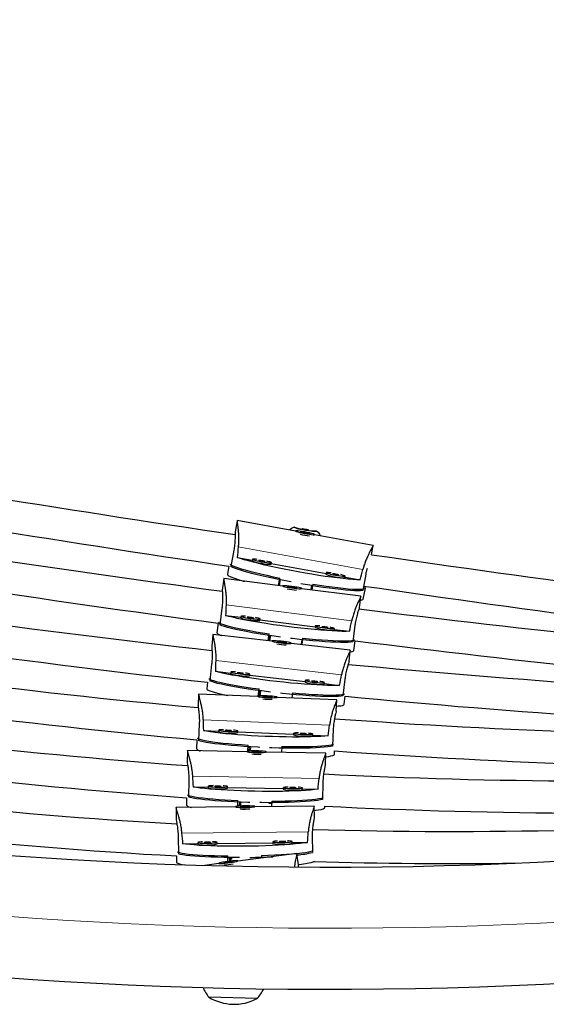
# Model space of a CAD drawing. Extents: x -79 to 550, y -9 to 536.
# Drawn here: x 298 to 308, y 91 to 110 of the extents above; entities that cross this region are included whole.
import ezdxf

# ---------------------------------------------------------------- set-up
doc = ezdxf.new("R2010")
doc.units = 0
doc.header["$LTSCALE"] = 0.125
doc.header["$MEASUREMENT"] = 0
doc.layers.add('CONTOUR', color=7, linetype='CONTINUOUS')

msp = doc.modelspace()

# ---------------------------------------------------------------- linework, layer by layer
at = {"layer": 'CONTOUR', "lineweight": 25}
for p, q in [((302.179, 100.299), (302.139, 100.081)), ((303.317, 100.093), (302.179, 100.301)), ((303.291, 100.173), (303.403, 100.138)), ((303.293, 100.173), (303.291, 100.173)), ((303.291, 100.173), (303.293, 100.173)), ((303.293, 100.173), (303.293, 100.172)), ((303.317, 100.098), (303.316, 100.092)), ((303.403, 100.138), (303.619, 100.1)), ((303.504, 100.072), (303.405, 100.08)), ((303.405, 100.08), (303.5, 100.056)), ((303.445, 100.146), (303.568, 100.125)), ((303.5, 100.056), (303.598, 100.048)), ((303.501, 100.056), (303.504, 100.072)), ((303.501, 100.057), (303.52, 100.054)), ((303.598, 100.048), (303.504, 100.072)), ((303.619, 100.1), (303.715, 100.099)), ((303.685, 100.024), (303.686, 100.03)), ((304.823, 99.818), (303.685, 100.026)), ((303.715, 100.099), (303.722, 100.097)), ((304.79, 99.637), (304.823, 99.817)), ((304.821, 99.818), (304.823, 99.818)), ((302.116, 99.729), (302.057, 99.407)), ((302.18, 99.585), (302.473, 99.532)), ((302.017, 99.414), (301.989, 99.258)), ((302.476, 99.55), (302.471, 99.519)), ((302.84, 99.452), (302.845, 99.483)), ((302.842, 99.465), (303.908, 99.27)), ((303.911, 99.288), (303.906, 99.258)), ((304.274, 99.19), (304.28, 99.221)), ((304.277, 99.203), (304.57, 99.149)), ((304.68, 99.261), (304.621, 98.939)), ((301.918, 99.169), (301.89, 98.95)), ((303.065, 99.024), (301.919, 99.172)), ((302.981, 99.035), (303.008, 99.183)), ((302.982, 99.035), (302.985, 99.055)), ((303.011, 99.123), (302.996, 99.033)), ((303.017, 99.15), (303.011, 99.123)), ((303.066, 99.029), (303.065, 99.022)), ((303.254, 99.013), (303.154, 99.015)), ((303.154, 99.015), (303.25, 98.997)), ((303.252, 98.997), (303.254, 99.013)), ((303.349, 98.994), (303.254, 99.013)), ((303.616, 98.954), (303.627, 99.014)), ((303.627, 99.014), (303.63, 99.038)), ((303.654, 99.065), (303.633, 98.951)), ((303.647, 99.035), (303.633, 98.957)), ((303.25, 98.997), (303.349, 98.994)), ((303.252, 98.998), (303.27, 98.996)), ((303.437, 98.975), (303.438, 98.981)), ((304.584, 98.829), (303.437, 98.977)), ((303.632, 98.952), (303.633, 98.957)), ((304.556, 98.607), (304.584, 98.828)), ((304.583, 98.828), (304.584, 98.829)), ((304.632, 98.775), (304.672, 98.989)), ((301.885, 98.597), (301.843, 98.273)), ((301.955, 98.458), (302.25, 98.42)), ((302.252, 98.438), (302.248, 98.407)), ((301.808, 98.307), (301.784, 98.119)), ((302.62, 98.359), (302.624, 98.39)), ((302.622, 98.372), (303.696, 98.234)), ((303.699, 98.252), (303.695, 98.221)), ((304.469, 98.265), (304.428, 97.941)), ((301.71, 98.082), (301.685, 97.862)), ((302.859, 97.954), (301.71, 98.084)), ((302.782, 97.963), (302.8, 98.1)), ((302.796, 97.989), (302.806, 98.067)), ((302.825, 98.064), (302.806, 97.96)), ((304.067, 98.173), (304.07, 98.204)), ((304.068, 98.186), (304.364, 98.148)), ((302.794, 97.961), (302.796, 97.989)), ((302.859, 97.958), (302.858, 97.952)), ((303.048, 97.945), (302.948, 97.946)), ((302.948, 97.946), (303.043, 97.929)), ((303.043, 97.929), (303.143, 97.928)), ((303.046, 97.929), (303.048, 97.945)), ((303.046, 97.931), (303.064, 97.929)), ((303.143, 97.928), (303.048, 97.945)), ((303.231, 97.91), (303.232, 97.916)), ((304.38, 97.782), (303.231, 97.912)), ((303.428, 97.889), (303.445, 97.985)), ((303.451, 98.016), (303.434, 97.889)), ((304.449, 97.777), (304.473, 97.964)), ((304.355, 97.559), (304.38, 97.78)), ((304.379, 97.781), (304.38, 97.781)), ((301.684, 97.509), (301.648, 97.184)), ((301.756, 97.371), (302.052, 97.337)), ((302.054, 97.355), (302.05, 97.324)), ((302.423, 97.282), (302.426, 97.313)), ((302.424, 97.295), (303.501, 97.173)), ((301.605, 97.158), (301.591, 97.029)), ((303.503, 97.191), (303.499, 97.16)), ((303.872, 97.118), (303.875, 97.149)), ((303.873, 97.131), (304.17, 97.097)), ((304.274, 97.216), (304.237, 96.891)), ((301.429, 96.922), (301.421, 96.702)), ((302.585, 96.878), (301.43, 96.925)), ((302.59, 96.885), (302.606, 97.026)), ((302.605, 96.888), (302.607, 96.914)), ((302.607, 96.914), (302.616, 96.993)), ((302.635, 96.99), (302.618, 96.89)), ((303.258, 96.952), (303.246, 96.851)), ((302.585, 96.882), (302.585, 96.876)), ((302.775, 96.883), (302.674, 96.877)), ((302.674, 96.877), (302.77, 96.866)), ((302.77, 96.866), (302.87, 96.872)), ((302.774, 96.867), (302.775, 96.883)), ((302.774, 96.868), (302.789, 96.868)), ((302.87, 96.872), (302.775, 96.883)), ((302.96, 96.861), (302.96, 96.867)), ((304.115, 96.815), (302.96, 96.863)), ((303.245, 96.851), (303.248, 96.867)), ((304.106, 96.592), (304.115, 96.815)), ((304.114, 96.814), (304.115, 96.815)), ((304.261, 96.728), (304.279, 96.884)), ((301.444, 96.35), (301.431, 96.024)), ((301.524, 96.218), (301.82, 96.205)), ((301.821, 96.224), (301.82, 96.193)), ((302.194, 96.178), (302.195, 96.209)), ((302.195, 96.19), (303.277, 96.146)), ((303.278, 96.164), (303.277, 96.133)), ((303.651, 96.118), (303.653, 96.149)), ((304.047, 96.244), (304.034, 95.917)), ((301.394, 96.039), (301.387, 95.864)), ((303.652, 96.13), (303.951, 96.118)), ((301.214, 95.824), (301.21, 95.603)), ((302.37, 95.805), (301.214, 95.827)), ((302.37, 95.81), (302.37, 95.803)), ((302.387, 95.816), (302.392, 95.935)), ((302.416, 95.822), (302.42, 95.902)), ((302.443, 95.901), (302.429, 95.82)), ((302.56, 95.815), (302.459, 95.806)), ((302.459, 95.806), (302.555, 95.798)), ((302.555, 95.798), (302.655, 95.806)), ((302.559, 95.8), (302.56, 95.815)), ((302.559, 95.8), (302.574, 95.8)), ((302.655, 95.806), (302.56, 95.815)), ((302.745, 95.797), (302.745, 95.803)), ((303.901, 95.777), (302.745, 95.799)), ((303.047, 95.908), (303.043, 95.793)), ((303.897, 95.554), (303.901, 95.777)), ((303.9, 95.776), (303.901, 95.777)), ((304.072, 95.757), (304.075, 95.821)), ((301.24, 95.252), (301.235, 94.926)), ((303.846, 95.204), (303.84, 94.877)), ((301.323, 95.122), (301.619, 95.116)), ((301.619, 95.134), (301.619, 95.103)), ((301.994, 95.097), (301.994, 95.128)), ((301.994, 95.109), (303.077, 95.089)), ((303.077, 95.107), (303.077, 95.076)), ((303.452, 95.07), (303.452, 95.101)), ((303.452, 95.082), (303.752, 95.077)), ((301.198, 94.911), (301.195, 94.765)), ((302.194, 94.746), (302.196, 94.859)), ((302.228, 94.749), (302.229, 94.826)), ((302.254, 94.825), (302.24, 94.75)), ((302.795, 94.806), (302.851, 94.802)), ((302.852, 94.847), (302.85, 94.739)), ((302.147, 94.731), (300.991, 94.719)), ((300.991, 94.715), (300.993, 94.494)), ((302.147, 94.735), (302.147, 94.729)), ((302.336, 94.746), (302.236, 94.735)), ((302.236, 94.735), (302.332, 94.729)), ((302.332, 94.729), (302.432, 94.74)), ((302.432, 94.74), (302.336, 94.746)), ((302.337, 94.731), (302.336, 94.746)), ((302.337, 94.731), (302.35, 94.731)), ((303.678, 94.748), (302.522, 94.735)), ((302.522, 94.733), (302.522, 94.74)), ((303.677, 94.746), (303.678, 94.747)), ((303.681, 94.524), (303.678, 94.747)), ((303.882, 94.718), (303.883, 94.747)), ((301.033, 94.145), (301.037, 93.818)), ((301.415, 94.038), (301.415, 94.007)), ((301.79, 94.012), (301.79, 94.043)), ((301.79, 94.024), (302.873, 94.036)), ((302.873, 94.054), (302.873, 94.023)), ((303.248, 94.028), (303.248, 94.059)), ((303.248, 94.04), (303.548, 94.043)), ((303.639, 94.173), (303.643, 93.846)), ((301.119, 94.017), (301.415, 94.02)), ((301.002, 93.78), (301.003, 93.656)), ((302.012, 93.667), (301.912, 93.645)), ((301.912, 93.645), (302.007, 93.651)), ((301.999, 93.673), (301.998, 93.78)), ((302.007, 93.651), (302.107, 93.673)), ((302.107, 93.673), (302.012, 93.667)), ((302.013, 93.652), (302.012, 93.667)), ((302.013, 93.653), (302.02, 93.653)), ((302.018, 93.729), (302.083, 93.726)), ((302.039, 93.678), (302.038, 93.728)), ((302.06, 93.727), (302.051, 93.679)), ((302.196, 93.677), (302.195, 93.683)), ((303.343, 93.824), (302.196, 93.678)), ((302.654, 93.787), (302.654, 93.736)), ((303.371, 93.603), (303.343, 93.825)), ((301.824, 93.631), (301.549, 93.596)), ((301.823, 93.635), (301.824, 93.629)), ((302.567, 91.004), (301.63, 91.033))]:
    msp.add_line(p, q, dxfattribs=at)
at = {"layer": 'CONTOUR', "lineweight": 18}
for p, q in [((302.201, 99.792), (304.623, 99.35)), ((301.965, 98.665), (304.407, 98.351)), ((302.791, 97.962), (302.796, 97.989)), ((301.763, 97.578), (304.21, 97.301)), ((302.602, 96.888), (302.607, 96.914)), ((301.516, 96.425), (303.976, 96.324)), ((302.416, 95.819), (302.416, 95.822)), ((301.311, 95.329), (303.772, 95.283)), ((301.101, 94.223), (303.563, 94.25))]:
    msp.add_line(p, q, dxfattribs=at)
at = {"layer": 'CONTOUR', "lineweight": 25, "flags": 128}
for points in [[(303.36, 100.1), (303.334, 100.101), (303.319, 100.099), (303.319, 100.095), (303.331, 100.089), (303.357, 100.08), (303.393, 100.071), (303.437, 100.061), (303.486, 100.051), (303.537, 100.042), (303.584, 100.035), (303.626, 100.03), (303.658, 100.027), (303.679, 100.027), (303.686, 100.03), (303.68, 100.036), (303.661, 100.043), (303.63, 100.052), (303.589, 100.062), (303.542, 100.072), (303.492, 100.082), (303.443, 100.09), (303.398, 100.096), (303.36, 100.1)], [(304.57, 99.149), (304.504, 99.151), (304.426, 99.156), (304.337, 99.163), (304.239, 99.173), (304.131, 99.185), (304.015, 99.2), (303.893, 99.217), (303.765, 99.236), (303.634, 99.258), (303.499, 99.28), (303.364, 99.304), (303.228, 99.33), (303.095, 99.356), (302.964, 99.383), (302.838, 99.41), (302.717, 99.437), (302.604, 99.464), (302.499, 99.49), (302.403, 99.516), (302.317, 99.541), (302.242, 99.564), (302.18, 99.585)], [(302.038, 99.454), (302.051, 99.445), (302.083, 99.428), (302.128, 99.409), (302.186, 99.388), (302.256, 99.365), (302.337, 99.341), (302.429, 99.316), (302.53, 99.29), (302.64, 99.263), (302.757, 99.237), (302.88, 99.21), (303.008, 99.183)], [(303.229, 99.108), (303.19, 99.115), (303.058, 99.141), (302.928, 99.168), (302.802, 99.195), (302.683, 99.222), (302.57, 99.248), (302.465, 99.275), (302.369, 99.3), (302.283, 99.324), (302.208, 99.348), (302.146, 99.369), (302.095, 99.389), (302.057, 99.407)], [(302.57, 99.547), (302.547, 99.549), (302.512, 99.553), (302.488, 99.553), (302.477, 99.551), (302.48, 99.546), (302.496, 99.539), (302.524, 99.53), (302.563, 99.521), (302.609, 99.511), (302.658, 99.501)], [(302.66, 99.511), (302.684, 99.507), (302.704, 99.505), (302.717, 99.504), (302.722, 99.505), (302.718, 99.508), (302.705, 99.512), (302.685, 99.517), (302.662, 99.521), (302.638, 99.525), (302.618, 99.528), (302.604, 99.529), (302.599, 99.528), (302.604, 99.525), (302.617, 99.521), (302.637, 99.516), (302.66, 99.511)], [(302.658, 99.501), (302.708, 99.492), (302.754, 99.486), (302.794, 99.481), (302.823, 99.479), (302.841, 99.48), (302.845, 99.484), (302.836, 99.49), (302.813, 99.498), (302.779, 99.507), (302.759, 99.512)], [(301.989, 99.258), (301.989, 99.257), (301.994, 99.245), (302.012, 99.23), (302.045, 99.213), (302.091, 99.193), (302.149, 99.172), (302.22, 99.15), (302.303, 99.125), (302.322, 99.12)], [(304.005, 99.285), (303.981, 99.288), (303.946, 99.291), (303.923, 99.291), (303.912, 99.289), (303.914, 99.284), (303.931, 99.277), (303.959, 99.269), (303.997, 99.259), (304.043, 99.249), (304.093, 99.239)], [(304.095, 99.249), (304.118, 99.245), (304.138, 99.243), (304.152, 99.242), (304.157, 99.243), (304.153, 99.246), (304.14, 99.25), (304.12, 99.255), (304.097, 99.26), (304.073, 99.263), (304.053, 99.266), (304.039, 99.267), (304.034, 99.266), (304.038, 99.263), (304.052, 99.259), (304.071, 99.254), (304.095, 99.249)], [(304.093, 99.239), (304.143, 99.231), (304.189, 99.224), (304.229, 99.219), (304.258, 99.218), (304.276, 99.218), (304.28, 99.222), (304.27, 99.228), (304.248, 99.236), (304.214, 99.245), (304.194, 99.25)], [(303.109, 99.033), (303.082, 99.033), (303.068, 99.031), (303.067, 99.026), (303.08, 99.021), (303.106, 99.014), (303.142, 99.006), (303.187, 98.998), (303.236, 98.991), (303.287, 98.985), (303.335, 98.98), (303.377, 98.977), (303.409, 98.976), (303.43, 98.978), (303.438, 98.981), (303.432, 98.986), (303.412, 98.992), (303.381, 99), (303.34, 99.007), (303.292, 99.015), (303.242, 99.022), (303.192, 99.027), (303.147, 99.031), (303.109, 99.033)], [(304.621, 98.939), (304.58, 98.936), (304.526, 98.935), (304.459, 98.937), (304.381, 98.942), (304.293, 98.949), (304.194, 98.959), (304.087, 98.971), (303.972, 98.986), (303.85, 99.003), (303.723, 99.022), (303.592, 99.043), (303.459, 99.066), (303.421, 99.073)], [(303.654, 99.065), (303.783, 99.045), (303.908, 99.027), (304.027, 99.01), (304.139, 98.997), (304.242, 98.985), (304.337, 98.976), (304.421, 98.97), (304.494, 98.966), (304.556, 98.966), (304.605, 98.967), (304.64, 98.972), (304.663, 98.98), (304.672, 98.989), (304.667, 99.002), (304.648, 99.017), (304.637, 99.023)], [(304.364, 98.148), (304.298, 98.146), (304.219, 98.147), (304.13, 98.15), (304.03, 98.154), (303.922, 98.161), (303.805, 98.17), (303.682, 98.181), (303.553, 98.193), (303.42, 98.207), (303.285, 98.223), (303.148, 98.24), (303.012, 98.258), (302.877, 98.277), (302.745, 98.297), (302.618, 98.317), (302.497, 98.338), (302.382, 98.359), (302.276, 98.38), (302.179, 98.4), (302.093, 98.42), (302.018, 98.439), (301.955, 98.458)], [(302.344, 98.44), (302.323, 98.441), (302.288, 98.442), (302.264, 98.442), (302.253, 98.439), (302.255, 98.434), (302.272, 98.428), (302.3, 98.421), (302.339, 98.413), (302.385, 98.406), (302.435, 98.399)], [(301.817, 98.323), (301.835, 98.31), (301.867, 98.295), (301.913, 98.278), (301.971, 98.26), (302.041, 98.242), (302.123, 98.222), (302.216, 98.202), (302.318, 98.181), (302.428, 98.161), (302.546, 98.14), (302.671, 98.12), (302.8, 98.1)], [(303.024, 98.036), (302.985, 98.042), (302.851, 98.061), (302.721, 98.08), (302.594, 98.1), (302.473, 98.121), (302.359, 98.142), (302.254, 98.162), (302.157, 98.183), (302.071, 98.203), (301.995, 98.222), (301.932, 98.24), (301.881, 98.257), (301.843, 98.273)], [(302.437, 98.409), (302.461, 98.406), (302.481, 98.405), (302.495, 98.405), (302.5, 98.406), (302.496, 98.409), (302.482, 98.412), (302.463, 98.416), (302.439, 98.419), (302.415, 98.422), (302.395, 98.423), (302.381, 98.423), (302.376, 98.422), (302.38, 98.419), (302.394, 98.416), (302.413, 98.412), (302.437, 98.409)], [(302.435, 98.399), (302.486, 98.393), (302.532, 98.388), (302.572, 98.386), (302.602, 98.386), (302.62, 98.387), (302.624, 98.391), (302.614, 98.397), (302.592, 98.403), (302.557, 98.411), (302.538, 98.414)], [(303.79, 98.254), (303.769, 98.255), (303.734, 98.256), (303.71, 98.256), (303.699, 98.253), (303.702, 98.248), (303.718, 98.242), (303.747, 98.235), (303.786, 98.227), (303.832, 98.22), (303.882, 98.213)], [(303.884, 98.223), (303.907, 98.22), (303.928, 98.219), (303.941, 98.219), (303.946, 98.22), (303.942, 98.223), (303.929, 98.226), (303.909, 98.23), (303.885, 98.233), (303.862, 98.236), (303.841, 98.237), (303.828, 98.237), (303.823, 98.236), (303.827, 98.233), (303.84, 98.23), (303.86, 98.226), (303.884, 98.223)], [(303.882, 98.213), (303.932, 98.207), (303.979, 98.203), (304.019, 98.2), (304.048, 98.2), (304.066, 98.202), (304.07, 98.205), (304.061, 98.211), (304.038, 98.217), (304.004, 98.225), (303.985, 98.229)], [(302.903, 97.963), (302.876, 97.963), (302.861, 97.96), (302.861, 97.956), (302.874, 97.95), (302.899, 97.944), (302.936, 97.937), (302.981, 97.93), (303.03, 97.923), (303.081, 97.918), (303.129, 97.914), (303.171, 97.911), (303.203, 97.911), (303.224, 97.913), (303.232, 97.916), (303.226, 97.921), (303.206, 97.927), (303.175, 97.934), (303.134, 97.941), (303.086, 97.948), (303.035, 97.954), (302.986, 97.959), (302.94, 97.962), (302.903, 97.963)], [(304.428, 97.941), (304.386, 97.935), (304.332, 97.932), (304.265, 97.93), (304.186, 97.931), (304.097, 97.934), (303.997, 97.938), (303.889, 97.945), (303.773, 97.954), (303.65, 97.965), (303.523, 97.977), (303.391, 97.991), (303.256, 98.007), (303.218, 98.011)], [(303.451, 98.016), (303.581, 98.003), (303.707, 97.991), (303.827, 97.981), (303.94, 97.973), (304.044, 97.967), (304.14, 97.963), (304.224, 97.961), (304.298, 97.961), (304.36, 97.964), (304.409, 97.968), (304.445, 97.975), (304.468, 97.983), (304.468, 97.983)], [(304.17, 97.097), (304.104, 97.095), (304.025, 97.094), (303.935, 97.095), (303.836, 97.099), (303.727, 97.104), (303.61, 97.111), (303.487, 97.12), (303.358, 97.13), (303.225, 97.142), (303.089, 97.156), (302.952, 97.171), (302.815, 97.187), (302.68, 97.204), (302.548, 97.222), (302.421, 97.24), (302.299, 97.259), (302.184, 97.279), (302.078, 97.298), (301.981, 97.317), (301.895, 97.335), (301.819, 97.353), (301.756, 97.371)], [(302.145, 97.358), (302.124, 97.36), (302.089, 97.36), (302.065, 97.359), (302.054, 97.356), (302.057, 97.352), (302.073, 97.346), (302.102, 97.339), (302.141, 97.332), (302.187, 97.325), (302.237, 97.319)], [(302.239, 97.329), (302.263, 97.327), (302.283, 97.326), (302.297, 97.326), (302.302, 97.327), (302.298, 97.33), (302.284, 97.333), (302.264, 97.336), (302.241, 97.339), (302.217, 97.342), (302.197, 97.343), (302.183, 97.343), (302.178, 97.341), (302.182, 97.339), (302.195, 97.336), (302.215, 97.332), (302.239, 97.329)], [(302.237, 97.319), (302.288, 97.314), (302.334, 97.31), (302.374, 97.308), (302.404, 97.309), (302.422, 97.311), (302.426, 97.314), (302.416, 97.32), (302.394, 97.326), (302.36, 97.333), (302.339, 97.336)], [(301.631, 97.226), (301.639, 97.221), (301.671, 97.207), (301.717, 97.191), (301.775, 97.174), (301.846, 97.156), (301.928, 97.138), (302.02, 97.119), (302.123, 97.1), (302.234, 97.081), (302.352, 97.062), (302.476, 97.044), (302.606, 97.026)], [(302.831, 96.966), (302.792, 96.97), (302.658, 96.987), (302.527, 97.005), (302.4, 97.023), (302.279, 97.042), (302.165, 97.061), (302.059, 97.08), (301.962, 97.099), (301.876, 97.117), (301.8, 97.135), (301.737, 97.153), (301.685, 97.169), (301.648, 97.184)], [(303.594, 97.194), (303.574, 97.195), (303.538, 97.196), (303.514, 97.195), (303.503, 97.192), (303.506, 97.188), (303.522, 97.182), (303.551, 97.175), (303.59, 97.168), (303.636, 97.161), (303.686, 97.155)], [(303.688, 97.165), (303.712, 97.163), (303.732, 97.162), (303.746, 97.162), (303.751, 97.163), (303.747, 97.166), (303.734, 97.169), (303.714, 97.172), (303.69, 97.175), (303.666, 97.178), (303.646, 97.179), (303.632, 97.179), (303.627, 97.177), (303.631, 97.175), (303.644, 97.172), (303.664, 97.168), (303.688, 97.165)], [(303.686, 97.155), (303.737, 97.15), (303.783, 97.146), (303.823, 97.144), (303.853, 97.144), (303.871, 97.146), (303.875, 97.15), (303.865, 97.155), (303.843, 97.162), (303.809, 97.169), (303.788, 97.172)], [(301.591, 97.029), (301.596, 97.018), (301.615, 97.004), (301.648, 96.99), (301.694, 96.974), (301.753, 96.956), (301.825, 96.939), (301.908, 96.92), (301.998, 96.902)], [(304.237, 96.891), (304.195, 96.885), (304.141, 96.88), (304.074, 96.878), (303.995, 96.877), (303.905, 96.879), (303.806, 96.882), (303.697, 96.888), (303.581, 96.895), (303.458, 96.903), (303.33, 96.914), (303.198, 96.926), (303.063, 96.94), (303.025, 96.944)], [(303.258, 96.952), (303.388, 96.94), (303.514, 96.93), (303.634, 96.922), (303.748, 96.916), (303.852, 96.912), (303.948, 96.909), (304.033, 96.908), (304.107, 96.91), (304.169, 96.913), (304.218, 96.918), (304.254, 96.925), (304.272, 96.931)], [(302.629, 96.89), (302.602, 96.888), (302.587, 96.884), (302.586, 96.88), (302.6, 96.876), (302.625, 96.871), (302.662, 96.867), (302.707, 96.863), (302.757, 96.86), (302.808, 96.858), (302.856, 96.857), (302.898, 96.858), (302.931, 96.86), (302.952, 96.863), (302.96, 96.867), (302.954, 96.871), (302.934, 96.876), (302.902, 96.881), (302.861, 96.885), (302.813, 96.888), (302.762, 96.89), (302.712, 96.892), (302.667, 96.892), (302.629, 96.89)], [(304.11, 96.694), (304.143, 96.696), (304.193, 96.701), (304.229, 96.708), (304.252, 96.717), (304.261, 96.728), (304.261, 96.728)], [(303.951, 96.118), (303.884, 96.111), (303.805, 96.105), (303.715, 96.1), (303.615, 96.096), (303.506, 96.093), (303.388, 96.092), (303.264, 96.092), (303.134, 96.093), (303.001, 96.096), (302.864, 96.1), (302.727, 96.105), (302.589, 96.111), (302.453, 96.118), (302.321, 96.127), (302.192, 96.136), (302.07, 96.146), (301.955, 96.157), (301.848, 96.168), (301.75, 96.18), (301.663, 96.192), (301.587, 96.205), (301.524, 96.218)], [(301.913, 96.233), (301.892, 96.233), (301.857, 96.231), (301.833, 96.229), (301.821, 96.225), (301.824, 96.221), (301.841, 96.216), (301.869, 96.211), (301.908, 96.207), (301.955, 96.203), (302.005, 96.201)], [(302.007, 96.211), (302.031, 96.21), (302.052, 96.211), (302.065, 96.212), (302.071, 96.214), (302.066, 96.216), (302.053, 96.218), (302.033, 96.22), (302.009, 96.221), (301.985, 96.222), (301.965, 96.222), (301.951, 96.221), (301.946, 96.219), (301.95, 96.217), (301.963, 96.214), (301.983, 96.212), (302.007, 96.211)], [(302.005, 96.201), (302.056, 96.199), (302.103, 96.199), (302.143, 96.2), (302.173, 96.202), (302.191, 96.206), (302.195, 96.21), (302.186, 96.214), (302.163, 96.219), (302.128, 96.223), (302.108, 96.225)], [(303.37, 96.174), (303.349, 96.173), (303.314, 96.172), (303.29, 96.169), (303.279, 96.165), (303.281, 96.161), (303.298, 96.156), (303.326, 96.152), (303.366, 96.147), (303.412, 96.144), (303.463, 96.141)], [(303.464, 96.151), (303.488, 96.151), (303.509, 96.151), (303.523, 96.152), (303.528, 96.154), (303.523, 96.156), (303.51, 96.158), (303.49, 96.16), (303.466, 96.162), (303.442, 96.162), (303.422, 96.162), (303.408, 96.161), (303.403, 96.159), (303.407, 96.157), (303.42, 96.155), (303.44, 96.153), (303.464, 96.151)], [(303.463, 96.141), (303.513, 96.14), (303.56, 96.139), (303.6, 96.14), (303.63, 96.143), (303.648, 96.146), (303.652, 96.15), (303.643, 96.154), (303.62, 96.159), (303.586, 96.163), (303.565, 96.166)], [(301.404, 96.069), (301.42, 96.06), (301.452, 96.048), (301.498, 96.035), (301.557, 96.023), (301.628, 96.01), (301.71, 95.998), (301.803, 95.986), (301.906, 95.974), (302.018, 95.963), (302.137, 95.953), (302.262, 95.944), (302.392, 95.935)], [(302.62, 95.891), (302.581, 95.893), (302.447, 95.9), (302.315, 95.909), (302.187, 95.918), (302.066, 95.928), (301.951, 95.939), (301.844, 95.95), (301.747, 95.962), (301.66, 95.974), (301.584, 95.986), (301.52, 95.999), (301.469, 96.011), (301.431, 96.024)], [(303.047, 95.908), (303.179, 95.906), (303.305, 95.905), (303.426, 95.906), (303.54, 95.907), (303.645, 95.91), (303.741, 95.915), (303.827, 95.92), (303.901, 95.926), (303.963, 95.934), (304.013, 95.943), (304.049, 95.952), (304.052, 95.953)], [(302.414, 95.819), (302.387, 95.816), (302.372, 95.812), (302.371, 95.808), (302.384, 95.803), (302.41, 95.799), (302.447, 95.796), (302.492, 95.793), (302.542, 95.791), (302.593, 95.791), (302.641, 95.791), (302.683, 95.793), (302.716, 95.795), (302.737, 95.799), (302.745, 95.803), (302.739, 95.807), (302.719, 95.811), (302.687, 95.815), (302.646, 95.818), (302.598, 95.821), (302.547, 95.822), (302.497, 95.822), (302.451, 95.821), (302.414, 95.819)], [(304.034, 95.917), (303.992, 95.908), (303.937, 95.9), (303.87, 95.892), (303.791, 95.886), (303.701, 95.882), (303.601, 95.878), (303.492, 95.875), (303.375, 95.874), (303.251, 95.874), (303.123, 95.876), (302.99, 95.878), (302.854, 95.882), (302.811, 95.883)], [(303.9, 95.709), (303.953, 95.716), (304.003, 95.725), (304.04, 95.734), (304.063, 95.744), (304.072, 95.755), (304.072, 95.757)], [(303.752, 95.077), (303.685, 95.068), (303.606, 95.06), (303.516, 95.053), (303.415, 95.047), (303.306, 95.042), (303.188, 95.038), (303.064, 95.035), (302.934, 95.034), (302.801, 95.033), (302.664, 95.034), (302.526, 95.036), (302.389, 95.039), (302.253, 95.044), (302.12, 95.049), (301.992, 95.055), (301.869, 95.063), (301.754, 95.071), (301.647, 95.08), (301.549, 95.089), (301.462, 95.1), (301.387, 95.111), (301.323, 95.122)], [(301.712, 95.146), (301.691, 95.145), (301.655, 95.143), (301.631, 95.14), (301.62, 95.136), (301.623, 95.131), (301.639, 95.127), (301.668, 95.123), (301.707, 95.12), (301.754, 95.117), (301.804, 95.116)], [(301.806, 95.126), (301.83, 95.126), (301.85, 95.127), (301.864, 95.128), (301.869, 95.13), (301.865, 95.132), (301.852, 95.134), (301.832, 95.135), (301.808, 95.136), (301.784, 95.136), (301.763, 95.136), (301.749, 95.134), (301.744, 95.132), (301.749, 95.13), (301.762, 95.128), (301.782, 95.127), (301.806, 95.126)], [(301.804, 95.116), (301.855, 95.115), (301.902, 95.116), (301.942, 95.118), (301.972, 95.121), (301.99, 95.125), (301.994, 95.129), (301.984, 95.133), (301.962, 95.137), (301.927, 95.141), (301.907, 95.142)], [(303.17, 95.119), (303.149, 95.118), (303.113, 95.116), (303.089, 95.113), (303.078, 95.109), (303.081, 95.104), (303.097, 95.1), (303.126, 95.096), (303.165, 95.093), (303.212, 95.09), (303.262, 95.089)], [(303.264, 95.099), (303.288, 95.099), (303.308, 95.1), (303.322, 95.101), (303.327, 95.103), (303.323, 95.105), (303.31, 95.107), (303.29, 95.108), (303.266, 95.109), (303.242, 95.109), (303.221, 95.109), (303.207, 95.107), (303.202, 95.105), (303.207, 95.103), (303.22, 95.101), (303.24, 95.1), (303.264, 95.099)], [(303.262, 95.089), (303.313, 95.088), (303.36, 95.089), (303.4, 95.091), (303.43, 95.094), (303.448, 95.098), (303.452, 95.102), (303.442, 95.106), (303.42, 95.11), (303.385, 95.114), (303.365, 95.115)], [(301.213, 94.967), (301.223, 94.962), (301.256, 94.95), (301.301, 94.939), (301.36, 94.927), (301.431, 94.917), (301.514, 94.906), (301.607, 94.896), (301.71, 94.887), (301.821, 94.879), (301.94, 94.871), (302.066, 94.864), (302.196, 94.859)], [(302.425, 94.82), (302.386, 94.821), (302.251, 94.825), (302.119, 94.831), (301.992, 94.837), (301.87, 94.844), (301.755, 94.852), (301.649, 94.861), (301.551, 94.871), (301.464, 94.881), (301.388, 94.892), (301.324, 94.903), (301.273, 94.914), (301.235, 94.926)], [(303.84, 94.877), (303.798, 94.867), (303.743, 94.858), (303.676, 94.849), (303.596, 94.842), (303.506, 94.835), (303.406, 94.829), (303.297, 94.824), (303.18, 94.82), (303.057, 94.817), (302.928, 94.816), (302.795, 94.815), (302.659, 94.816), (302.618, 94.817)], [(302.852, 94.847), (302.983, 94.847), (303.11, 94.849), (303.231, 94.853), (303.345, 94.857), (303.45, 94.862), (303.546, 94.869), (303.632, 94.876), (303.706, 94.884), (303.768, 94.893), (303.818, 94.903), (303.854, 94.913)], [(302.19, 94.746), (302.163, 94.742), (302.149, 94.738), (302.148, 94.733), (302.161, 94.729), (302.187, 94.726), (302.224, 94.724), (302.269, 94.722), (302.319, 94.722), (302.37, 94.723), (302.418, 94.725), (302.46, 94.728), (302.493, 94.731), (302.514, 94.735), (302.522, 94.739), (302.515, 94.744), (302.496, 94.747), (302.464, 94.75), (302.423, 94.752), (302.375, 94.753), (302.324, 94.753), (302.274, 94.751), (302.228, 94.749), (302.19, 94.746)], [(303.679, 94.663), (303.7, 94.666), (303.763, 94.675), (303.813, 94.684), (303.85, 94.695), (303.873, 94.705), (303.882, 94.717), (303.882, 94.718)], [(303.548, 94.043), (303.481, 94.033), (303.402, 94.022), (303.312, 94.013), (303.212, 94.004), (303.102, 93.996), (302.985, 93.988), (302.861, 93.982), (302.731, 93.977), (302.597, 93.972), (302.46, 93.969), (302.323, 93.967), (302.185, 93.966), (302.049, 93.966), (301.916, 93.968), (301.788, 93.97), (301.666, 93.974), (301.55, 93.979), (301.443, 93.985), (301.346, 93.992), (301.259, 93.999), (301.183, 94.008), (301.119, 94.017)], [(301.507, 94.053), (301.486, 94.051), (301.451, 94.048), (301.426, 94.044), (301.415, 94.04), (301.418, 94.036), (301.434, 94.032), (301.463, 94.029), (301.502, 94.027), (301.549, 94.025), (301.599, 94.025)], [(301.601, 94.036), (301.625, 94.036), (301.646, 94.038), (301.66, 94.039), (301.665, 94.041), (301.66, 94.043), (301.647, 94.045), (301.627, 94.046), (301.603, 94.046), (301.579, 94.045), (301.559, 94.044), (301.545, 94.042), (301.54, 94.04), (301.544, 94.038), (301.557, 94.037), (301.577, 94.036), (301.601, 94.036)], [(301.599, 94.025), (301.65, 94.026), (301.697, 94.029), (301.737, 94.032), (301.767, 94.035), (301.785, 94.04), (301.789, 94.044), (301.78, 94.048), (301.757, 94.051), (301.723, 94.054), (301.702, 94.055)], [(302.965, 94.069), (302.944, 94.067), (302.909, 94.064), (302.885, 94.06), (302.873, 94.056), (302.876, 94.051), (302.893, 94.048), (302.921, 94.045), (302.961, 94.042), (303.007, 94.041), (303.058, 94.041)], [(303.059, 94.051), (303.083, 94.052), (303.104, 94.053), (303.118, 94.055), (303.123, 94.057), (303.118, 94.059), (303.105, 94.061), (303.085, 94.061), (303.061, 94.062), (303.037, 94.061), (303.017, 94.06), (303.003, 94.058), (302.998, 94.056), (303.002, 94.054), (303.015, 94.052), (303.036, 94.052), (303.059, 94.051)], [(303.058, 94.041), (303.108, 94.042), (303.155, 94.044), (303.195, 94.048), (303.226, 94.051), (303.243, 94.055), (303.248, 94.06), (303.238, 94.064), (303.215, 94.067), (303.181, 94.07), (303.16, 94.071)], [(301.019, 93.857), (301.025, 93.854), (301.057, 93.843), (301.103, 93.833), (301.162, 93.824), (301.233, 93.815), (301.315, 93.807), (301.409, 93.8), (301.512, 93.794), (301.623, 93.789), (301.742, 93.785), (301.867, 93.782), (301.998, 93.78)], [(302.654, 93.787), (302.785, 93.792), (302.912, 93.798), (303.033, 93.804), (303.146, 93.812), (303.252, 93.82), (303.348, 93.829), (303.434, 93.839), (303.508, 93.849), (303.57, 93.86), (303.62, 93.871), (303.653, 93.881)], [(301.003, 93.656), (301.009, 93.647), (301.028, 93.636), (301.061, 93.625), (301.107, 93.615), (301.15, 93.608)], [(302.228, 93.748), (302.189, 93.748), (302.054, 93.748), (301.922, 93.75), (301.795, 93.752), (301.673, 93.756), (301.558, 93.761), (301.451, 93.766), (301.354, 93.773), (301.267, 93.781), (301.191, 93.789), (301.127, 93.798), (301.075, 93.808), (301.037, 93.818)], [(301.867, 93.65), (301.84, 93.643), (301.825, 93.638), (301.825, 93.633), (301.838, 93.631), (301.863, 93.631), (301.9, 93.633), (301.944, 93.636), (301.994, 93.642), (302.044, 93.649), (302.092, 93.656), (302.134, 93.664), (302.167, 93.671), (302.188, 93.678), (302.195, 93.683), (302.189, 93.686), (302.17, 93.687), (302.138, 93.686), (302.097, 93.683), (302.05, 93.679), (301.999, 93.673), (301.95, 93.665), (301.904, 93.658), (301.867, 93.65)], [(303.37, 93.613), (303.433, 93.621), (303.508, 93.631), (303.571, 93.642), (303.621, 93.653), (303.658, 93.664), (303.681, 93.676), (303.686, 93.679)]]:
    msp.add_lwpolyline(points, dxfattribs=at)
at = {"layer": 'CONTOUR', "lineweight": 25}
for centre, radius, start, end in [((303.962, 177.373), 83.812, 233.4502, 286.5498), ((303.962, 177.373), 86.187, 233.4502, 286.5498), ((377.361, 602.575), 508.146, 260.33107, 261.48697), ((377.361, 602.575), 508.771, 260.32482, 261.48369), ((338.769, 374.771), 278.299, 260.27925, 262.38499), ((303.293, 100.173), 0.00181, 184.4489, 194.5459), ((303.443, 100.459), 0.324, 242.021, 262.9042), ((303.923, 102.501), 2.42, 257.5906, 262.7689), ((303.86, 102.024), 2.039, 257.0766, 262.2397), ((303.565, 100.465), 0.34, 249.4499, 270.5501), ((303.678, 100.352), 0.258, 256.8056, 279.9064), ((338.769, 374.771), 278.924, 260.27717, 262.38509), ((377.361, 602.575), 508.146, 261.78915, 262.91317), ((302.704, 100.021), 0.553, 245.1106, 264.6944), ((302.799, 100.003), 0.552, 254.6127, 274.2148), ((304.138, 99.76), 0.553, 245.1106, 264.6944), ((304.234, 99.741), 0.552, 254.6127, 274.2148), ((321.287, 275.628), 178.927, 260.42503, 263.71142), ((377.361, 602.575), 508.771, 261.78196, 262.90238), ((303.505, 100.982), 2.04, 260.0954, 265.2558), ((304.582, 98.824), 0.0703, 263.8941, 316.0492), ((321.287, 275.628), 179.552, 260.42881, 263.70671), ((338.769, 374.771), 278.299, 262.93683, 264.99472), ((302.453, 98.917), 0.549, 248.103, 267.7472), ((302.55, 98.913), 0.558, 257.6755, 277.177), ((301.893, 98.2), 0.136, 216.4464, 262.6283), ((303.899, 98.731), 0.549, 248.103, 267.7472), ((303.997, 98.727), 0.558, 257.6755, 277.177), ((313.945, 233.989), 137.895, 260.54806, 264.79032), ((303.269, 99.92), 2.042, 260.9595, 266.1165), ((338.769, 374.771), 278.924, 262.93715, 264.95821), ((304.387, 97.837), 0.0864, 263.4275, 316.3642), ((321.287, 275.628), 178.927, 264.56478, 267.74823), ((313.945, 233.989), 138.52, 260.55582, 264.80132), ((302.247, 97.836), 0.548, 248.9655, 268.6173), ((302.345, 97.836), 0.559, 258.5532, 278.0165), ((303.696, 97.672), 0.548, 248.9655, 268.6173), ((303.794, 97.672), 0.559, 258.5532, 278.0165), ((309.481, 208.67), 113.436, 260.66389, 265.82244), ((302.853, 98.881), 2.054, 265.089, 270.2139), ((321.287, 275.628), 179.552, 264.56435, 267.77197), ((313.945, 233.989), 137.895, 265.89441, 270.04318), ((301.978, 96.715), 0.546, 253.1239, 272.7526), ((302.076, 96.735), 0.57, 262.7531, 281.9777), ((309.481, 208.67), 114.061, 260.67502, 265.83546), ((303.435, 96.655), 0.546, 253.1239, 272.7526), ((303.533, 96.675), 0.57, 262.7531, 281.9777), ((301.478, 95.941), 0.119, 220.1427, 266.113), ((302.593, 97.82), 2.061, 266.3832, 271.4926), ((313.945, 233.989), 138.52, 265.9139, 270.08163), ((306.369, 191.021), 96.765, 260.77595, 266.82318), ((309.481, 208.67), 113.436, 267.16026, 272.20853), ((301.765, 95.629), 0.545, 254.4395, 274.0406), ((301.863, 95.655), 0.573, 264.0712, 283.202), ((303.223, 95.602), 0.545, 254.4395, 274.0406), ((303.321, 95.628), 0.573, 264.0712, 283.202), ((306.369, 191.021), 97.39, 260.78597, 266.84087), ((301.292, 94.853), 0.131, 222.1579, 270.0373), ((302.31, 96.761), 2.07, 268.0772, 273.1625), ((309.481, 208.67), 114.061, 267.18676, 272.26649), ((306.369, 191.021), 96.765, 268.38649, 274.32105), ((301.545, 94.537), 0.546, 256.1705, 275.7208), ((301.642, 94.571), 0.579, 265.7975, 284.7924), ((303.004, 94.553), 0.546, 256.1705, 275.7208), ((303.1, 94.587), 0.579, 265.7975, 284.7924), ((303.193, 95.667), 1.875, 274.6774, 283.8724), ((302.179, 108.765), 15.017, 270.9355, 272.6607), ((306.369, 191.021), 97.39, 268.41198, 270.71508), ((301.743, 95.723), 2.127, 274.7795, 279.7273), ((302.223, 91.517), 0.766, 202.7739, 219.226), ((302.004, 91.524), 0.766, 317.2955, 334.5999), ((302.123, 91.835), 0.941, 238.398, 298.1236)]:
    msp.add_arc(centre, radius, start, end, dxfattribs=at)
at = {"layer": 'CONTOUR', "lineweight": 18}
msp.add_arc((303.962, 177.373), 85, 233.4502, 286.5498, dxfattribs=at)
at = {"layer": 'CONTOUR', "lineweight": 25}
for centre, major_axis, ratio, start_param, end_param in [((303.516, 100.19), (-0.13, -0.74), 0.083194, 4.786649, 4.807465), ((303.516, 100.19), (-0.13, -0.74), 0.083194, 1.476243, 1.496536), ((303.966, 102.609), (1.383, 7.581), 0.174374, 1.983171, 2.012632), ((303.966, 102.609), (1.383, 7.581), 0.174374, 4.270537, 4.299998), ((303.581, 101.571), (0.985, 7.643), 0.174374, 1.983244, 2.012705), ((303.581, 101.571), (0.985, 7.643), 0.174374, 4.270609, 4.30007), ((303.336, 100.508), (0.871, 7.657), 0.174374, 1.983264, 2.012725), ((303.336, 100.508), (0.871, 7.657), 0.174374, 4.27063, 4.300091), ((302.876, 99.46), (0.324, 7.699), 0.174374, 1.983364, 2.012825), ((302.876, 99.46), (0.324, 7.699), 0.174374, 4.270729, 4.30019), ((302.603, 98.393), (0.152, 7.704), 0.174375, 1.983395, 2.012856), ((302.603, 98.393), (0.152, 7.704), 0.174375, 4.270761, 4.300222), ((302.303, 97.325), (-0.072, 7.705), 0.174376, 1.983437, 2.012898), ((302.303, 97.325), (-0.072, 7.705), 0.174376, 4.270802, 4.300263)]:
    msp.add_ellipse(centre, major_axis=major_axis, ratio=ratio, start_param=start_param, end_param=end_param, dxfattribs=at)
for points, knots in [([(302.18, 100.3), (302.18, 100.3), (302.178, 100.303), (302.178, 100.292), (302.18, 100.269), (302.185, 100.232), (302.192, 100.182), (302.199, 100.121), (302.205, 100.047), (302.209, 99.963), (302.208, 99.877), (302.203, 99.818), (302.201, 99.792)], [0, 0, 0, 0, 0.020827, 0.12772, 0.234627, 0.339649, 0.444703, 0.555579, 0.666465, 0.78371, 0.900908, 1, 1, 1, 1]), ([(303.197, 100.115), (303.198, 100.117), (303.206, 100.131), (303.23, 100.152), (303.263, 100.169), (303.284, 100.172), (303.291, 100.173)], [0, 0, 0, 0, 0.04392, 0.426877, 0.809854, 1, 1, 1, 1]), ([(302.14, 100.081), (302.14, 100.081), (302.139, 100.082), (302.139, 100.046), (302.14, 99.978), (302.136, 99.882), (302.127, 99.794), (302.119, 99.743), (302.116, 99.729)], [0, 0, 0, 0, 0.066071, 0.273947, 0.483683, 0.698828, 0.914864, 1, 1, 1, 1]), ([(303.722, 100.097), (303.727, 100.095), (303.745, 100.085), (303.77, 100.06), (303.788, 100.03), (303.79, 100.011), (303.79, 100.007)], [0, 0, 0, 0, 0.144258, 0.515152, 0.886303, 1, 1, 1, 1]), ([(304.822, 99.815), (304.821, 99.814), (304.821, 99.809), (304.81, 99.789), (304.793, 99.756), (304.769, 99.712), (304.741, 99.657), (304.709, 99.59), (304.676, 99.513), (304.646, 99.432), (304.63, 99.375), (304.623, 99.35)], [0, 0, 0, 0, 0.075489, 0.188797, 0.300109, 0.411453, 0.528968, 0.646494, 0.770759, 0.894975, 1, 1, 1, 1]), ([(304.705, 99.369), (304.699, 99.347), (304.69, 99.312), (304.683, 99.275), (304.68, 99.261)], [0, 0, 0, 0, 0.609613, 1, 1, 1, 1]), ([(301.92, 99.17), (301.919, 99.171), (301.917, 99.173), (301.918, 99.163), (301.921, 99.14), (301.927, 99.103), (301.936, 99.054), (301.946, 98.993), (301.956, 98.92), (301.964, 98.837), (301.968, 98.75), (301.966, 98.692), (301.965, 98.665)], [0, 0, 0, 0, 0.020768, 0.127667, 0.234581, 0.33961, 0.44467, 0.555553, 0.666445, 0.783698, 0.900902, 1, 1, 1, 1]), ([(301.891, 98.95), (301.891, 98.95), (301.889, 98.951), (301.892, 98.915), (301.895, 98.848), (301.897, 98.752), (301.892, 98.663), (301.886, 98.612), (301.885, 98.597)], [0, 0, 0, 0, 0.0551964, 0.265493, 0.4776709, 0.6953217, 0.9138728, 1, 1, 1, 1]), ([(304.583, 98.826), (304.583, 98.825), (304.582, 98.82), (304.573, 98.799), (304.556, 98.765), (304.535, 98.72), (304.509, 98.663), (304.481, 98.595), (304.452, 98.517), (304.426, 98.434), (304.413, 98.377), (304.407, 98.351)], [0, 0, 0, 0, 0.082539, 0.194983, 0.305446, 0.415941, 0.53256, 0.649189, 0.772507, 0.895776, 1, 1, 1, 1]), ([(304.555, 98.607), (304.555, 98.608), (304.556, 98.609), (304.544, 98.575), (304.523, 98.51), (304.497, 98.417), (304.479, 98.331), (304.471, 98.28), (304.469, 98.265)], [0, 0, 0, 0, 0.074311, 0.280353, 0.488238, 0.701486, 0.915615, 1, 1, 1, 1]), ([(301.711, 98.083), (301.711, 98.083), (301.709, 98.086), (301.709, 98.075), (301.712, 98.053), (301.719, 98.016), (301.729, 97.967), (301.74, 97.906), (301.751, 97.833), (301.76, 97.75), (301.765, 97.663), (301.764, 97.605), (301.763, 97.578)], [0, 0, 0, 0, 0.020724, 0.127628, 0.234546, 0.33958, 0.444645, 0.555533, 0.66643, 0.783688, 0.900898, 1, 1, 1, 1]), ([(301.686, 97.861), (301.685, 97.862), (301.684, 97.862), (301.687, 97.827), (301.691, 97.76), (301.694, 97.664), (301.691, 97.575), (301.686, 97.524), (301.684, 97.509)], [0, 0, 0, 0, 0.0520457, 0.2630436, 0.4759291, 0.6943057, 0.9135856, 1, 1, 1, 1]), ([(304.379, 97.779), (304.379, 97.777), (304.378, 97.773), (304.369, 97.751), (304.353, 97.717), (304.332, 97.672), (304.308, 97.615), (304.28, 97.546), (304.252, 97.467), (304.227, 97.384), (304.215, 97.327), (304.21, 97.301)], [0, 0, 0, 0, 0.084531, 0.196732, 0.306954, 0.41721, 0.533575, 0.649951, 0.773002, 0.896002, 1, 1, 1, 1]), ([(304.354, 97.559), (304.354, 97.56), (304.356, 97.561), (304.344, 97.527), (304.324, 97.461), (304.299, 97.369), (304.282, 97.282), (304.276, 97.23), (304.274, 97.216)], [0, 0, 0, 0, 0.077316, 0.282689, 0.489899, 0.702455, 0.915889, 1, 1, 1, 1]), ([(301.431, 96.924), (301.431, 96.924), (301.429, 96.927), (301.429, 96.917), (301.434, 96.895), (301.443, 96.858), (301.455, 96.81), (301.47, 96.75), (301.486, 96.678), (301.501, 96.596), (301.512, 96.51), (301.515, 96.452), (301.516, 96.425)], [0, 0, 0, 0, 0.020341, 0.127287, 0.234247, 0.339322, 0.444428, 0.555359, 0.6663, 0.783603, 0.900859, 1, 1, 1, 1]), ([(304.114, 96.813), (304.114, 96.812), (304.113, 96.807), (304.105, 96.785), (304.091, 96.749), (304.073, 96.703), (304.052, 96.644), (304.029, 96.574), (304.007, 96.493), (303.988, 96.408), (303.98, 96.35), (303.976, 96.324)], [0, 0, 0, 0, 0.093884, 0.204938, 0.314035, 0.423164, 0.538341, 0.653528, 0.775321, 0.897065, 1, 1, 1, 1]), ([(301.421, 96.701), (301.421, 96.702), (301.42, 96.702), (301.424, 96.667), (301.433, 96.601), (301.443, 96.505), (301.446, 96.417), (301.444, 96.365), (301.444, 96.35)], [0, 0, 0, 0, 0.036781, 0.251177, 0.46749, 0.689383, 0.912194, 1, 1, 1, 1]), ([(304.105, 96.592), (304.105, 96.592), (304.106, 96.594), (304.097, 96.559), (304.08, 96.492), (304.062, 96.398), (304.051, 96.31), (304.048, 96.258), (304.047, 96.244)], [0, 0, 0, 0, 0.091335, 0.293588, 0.49765, 0.706976, 0.917167, 1, 1, 1, 1]), ([(301.216, 95.826), (301.215, 95.826), (301.213, 95.829), (301.214, 95.818), (301.218, 95.796), (301.228, 95.76), (301.242, 95.712), (301.258, 95.653), (301.275, 95.581), (301.291, 95.499), (301.305, 95.414), (301.309, 95.355), (301.311, 95.329)], [0, 0, 0, 0, 0.020164, 0.127129, 0.234108, 0.339202, 0.444327, 0.555278, 0.666239, 0.783564, 0.900841, 1, 1, 1, 1]), ([(303.9, 95.776), (303.9, 95.774), (303.899, 95.769), (303.891, 95.746), (303.878, 95.711), (303.861, 95.664), (303.841, 95.605), (303.82, 95.534), (303.799, 95.453), (303.782, 95.368), (303.775, 95.31), (303.772, 95.283)], [0, 0, 0, 0, 0.096753, 0.207456, 0.316207, 0.42499, 0.539802, 0.654625, 0.776032, 0.89739, 1, 1, 1, 1]), ([(301.21, 95.603), (301.21, 95.603), (301.209, 95.603), (301.214, 95.569), (301.224, 95.503), (301.236, 95.407), (301.241, 95.319), (301.24, 95.267), (301.24, 95.252)], [0, 0, 0, 0, 0.031935, 0.247409, 0.464811, 0.68782, 0.911752, 1, 1, 1, 1]), ([(303.896, 95.554), (303.896, 95.554), (303.897, 95.556), (303.888, 95.52), (303.873, 95.453), (303.857, 95.359), (303.848, 95.271), (303.846, 95.219), (303.846, 95.204)], [0, 0, 0, 0, 0.0956081, 0.2969098, 0.5000123, 0.7083536, 0.9175567, 1, 1, 1, 1]), ([(300.993, 94.717), (300.992, 94.718), (300.99, 94.72), (300.991, 94.71), (300.996, 94.688), (301.006, 94.652), (301.021, 94.605), (301.039, 94.546), (301.058, 94.475), (301.077, 94.393), (301.092, 94.308), (301.098, 94.25), (301.101, 94.223)], [0, 0, 0, 0, 0.019891, 0.126886, 0.233895, 0.339018, 0.444172, 0.555155, 0.666146, 0.783504, 0.900814, 1, 1, 1, 1]), ([(303.678, 94.746), (303.677, 94.744), (303.677, 94.74), (303.669, 94.717), (303.657, 94.681), (303.641, 94.633), (303.623, 94.574), (303.603, 94.502), (303.585, 94.421), (303.57, 94.335), (303.565, 94.277), (303.563, 94.25)], [0, 0, 0, 0, 0.100461, 0.210709, 0.319014, 0.427351, 0.541692, 0.656042, 0.776952, 0.897812, 1, 1, 1, 1]), ([(300.994, 94.494), (300.994, 94.494), (300.992, 94.494), (300.998, 94.461), (301.01, 94.395), (301.024, 94.3), (301.032, 94.212), (301.033, 94.16), (301.033, 94.145)], [0, 0, 0, 0, 0.025552, 0.242447, 0.461282, 0.685762, 0.91117, 1, 1, 1, 1]), ([(303.679, 94.524), (303.68, 94.525), (303.68, 94.527), (303.672, 94.491), (303.659, 94.423), (303.645, 94.328), (303.639, 94.24), (303.639, 94.188), (303.639, 94.173)], [0, 0, 0, 0, 0.1011111, 0.3011879, 0.5030546, 0.7101282, 0.9180583, 1, 1, 1, 1]), ([(303.343, 93.824), (303.343, 93.824), (303.344, 93.826), (303.341, 93.815), (303.336, 93.793), (303.327, 93.756), (303.316, 93.707), (303.304, 93.645), (303.296, 93.598), (303.293, 93.571), (303.293, 93.57)], [0, 0, 0, 0, 0.009207, 0.172588, 0.335992, 0.496515, 0.657087, 0.826557, 0.996042, 1, 1, 1, 1]), ([(303.37, 93.602), (303.37, 93.603), (303.37, 93.606), (303.368, 93.583), (303.366, 93.57)], [0, 0, 0, 0, 0.391056, 1, 1, 1, 1])]:
    msp.add_open_spline(points, degree=3, knots=knots, dxfattribs=at)

doc.saveas('drawing.dxf')
